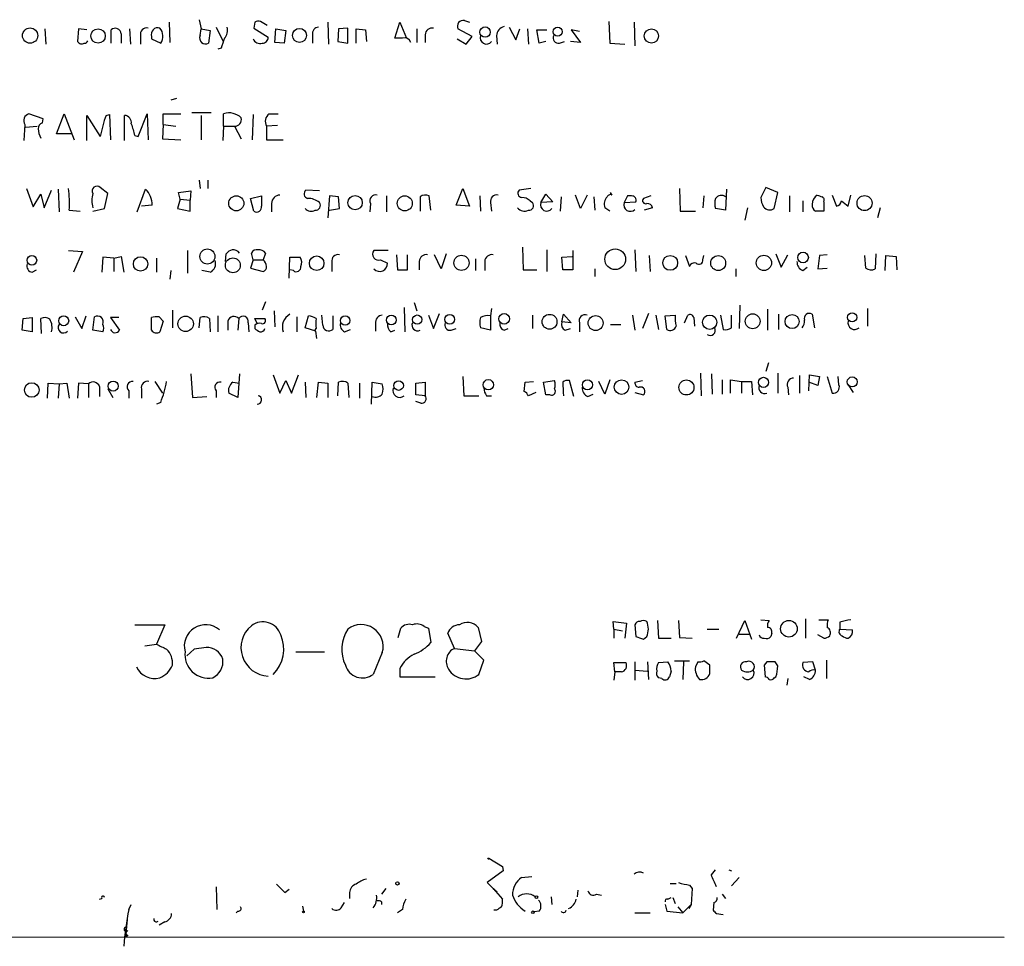
# Model space of a CAD drawing. Extents: x 4 to 1022, y 6 to 813.
# Drawn here: x 922 to 1022, y 10 to 104 of the extents above; entities that cross this region are included whole.
import ezdxf

# ---------------------------------------------------------------- set-up
doc = ezdxf.new("R2010")
doc.units = 0
doc.header["$MEASUREMENT"] = 0
doc.layers.add('MAIN', color=5, linetype='CONTINUOUS')

msp = doc.modelspace()

# ---------------------------------------------------------------- linework, layer by layer
at = {"layer": 'MAIN'}
for p, q in [((937.4293, 103.4626), (937.514, 101.4306)), ((940.4773, 103.7166), (940.6467, 102.7853)), ((946.0653, 103.4626), (945.9807, 102.8699)), ((947.3353, 103.1239), (946.658, 103.5473)), ((953.4313, 103.4626), (953.516, 101.2613)), ((960.2047, 101.8539), (960.7127, 103.4626)), ((960.7127, 103.4626), (961.39, 101.8539)), ((967.232, 103.6319), (967.74, 103.4626)), ((981.7947, 103.5473), (981.8793, 101.3459)), ((984.3347, 103.4626), (984.4193, 101.0919)), ((924.8987, 102.7853), (924.9833, 101.2613)), ((928.2853, 102.7853), (928.2007, 101.5153)), ((929.132, 102.7006), (928.2853, 102.7853)), ((931.5873, 101.3459), (931.5873, 102.7006)), ((933.45, 102.7853), (933.5347, 101.2613)), ((940.562, 102.1079), (940.6467, 102.7853)), ((940.6467, 102.7853), (941.578, 102.6159)), ((941.578, 102.6159), (941.4087, 101.3459)), ((942.1707, 102.9546), (942.848, 101.5999)), ((945.9807, 102.8699), (947.42, 101.9386)), ((948.0973, 101.4306), (948.182, 102.7853)), ((948.182, 102.7853), (949.198, 102.6159)), ((949.198, 102.6159), (949.0287, 101.3459)), ((954.532, 102.7853), (954.4473, 101.5153)), ((955.4633, 102.8699), (954.532, 102.7853)), ((955.4633, 101.3459), (955.4633, 102.8699)), ((956.31, 101.3459), (956.31, 102.7853)), ((956.31, 102.7853), (957.2413, 102.7006)), ((957.2413, 102.7006), (957.326, 101.5153)), ((962.406, 102.7853), (962.406, 101.4306)), ((967.994, 102.0233), (966.5547, 102.7853)), ((971.7193, 102.9546), (972.3967, 101.6846)), ((972.3967, 101.6846), (972.82, 102.7853)), ((973.582, 102.7853), (973.6667, 101.2613)), ((974.7673, 101.3459), (974.5133, 102.7006)), ((974.5133, 102.7006), (975.5293, 102.7006)), ((978.8313, 102.5313), (977.9847, 102.7006)), ((977.9847, 102.7006), (978.916, 101.4306)), ((932.6033, 102.2773), (932.6033, 101.3459)), ((934.5507, 102.1079), (934.5507, 101.2613)), ((935.6513, 102.0233), (935.6513, 101.7693)), ((935.6513, 101.7693), (936.5827, 101.3459)), ((949.0287, 101.3459), (948.0973, 101.4306)), ((951.9073, 102.1926), (951.9073, 101.3459)), ((954.4473, 101.5153), (955.4633, 101.3459)), ((960.9667, 101.8539), (960.2047, 101.8539)), ((963.2527, 102.1926), (963.2527, 101.4306)), ((966.47, 101.7693), (967.4013, 101.2613)), ((967.4013, 101.2613), (967.994, 102.0233)), ((970.4493, 102.1079), (970.534, 101.2613)), ((975.4447, 101.5153), (974.7673, 101.3459)), ((976.7993, 101.3459), (977.3073, 101.5153)), ((978.916, 101.4306), (977.9, 101.5153)), ((981.8793, 101.3459), (983.4033, 101.2613)), ((942.6787, 100.8379), (942.34, 100.7533)), ((938.1913, 95.7579), (937.5987, 95.5886)), ((924.7293, 93.7259), (923.29, 94.2339)), ((924.6447, 93.3026), (924.7293, 93.7259)), ((926.084, 92.2019), (926.846, 94.2339)), ((926.846, 94.2339), (927.862, 91.6093)), ((929.132, 91.5246), (929.132, 94.0646)), ((929.132, 94.0646), (930.4867, 91.9479)), ((931.0793, 94.0646), (931.418, 94.1493)), ((931.418, 94.1493), (931.5027, 91.6093)), ((932.942, 91.5246), (932.942, 94.0646)), ((934.2967, 91.9479), (935.228, 94.2339)), ((935.228, 94.2339), (935.3127, 91.6093)), ((936.8367, 93.1333), (936.8367, 94.2339)), ((936.8367, 94.2339), (938.6147, 94.2339)), ((941.6627, 94.3186), (939.7153, 94.3186)), ((940.6467, 94.0646), (940.6467, 91.6093)), ((942.9327, 92.9639), (942.9327, 94.2339)), ((945.896, 94.1493), (945.8113, 91.6093)), ((947.5047, 94.2339), (948.436, 94.2339)), ((922.8667, 93.1333), (922.782, 91.5246)), ((922.9513, 92.8793), (924.1367, 92.9639)), ((936.8367, 93.1333), (936.752, 91.6939)), ((936.8367, 93.1333), (938.1067, 92.9639)), ((942.9327, 92.9639), (942.848, 91.5246)), ((942.9327, 92.9639), (944.0333, 92.9639)), ((944.0333, 92.9639), (944.7107, 91.6939)), ((948.3513, 93.0486), (947.2507, 92.9639)), ((947.2507, 92.9639), (947.2507, 91.6093)), ((927.608, 92.2019), (926.084, 92.2019)), ((933.958, 92.0326), (934.2967, 91.9479)), ((936.752, 91.6939), (938.6147, 91.6093)), ((947.2507, 91.6093), (948.944, 91.6093)), ((940.4773, 87.5453), (940.562, 86.6986)), ((941.324, 87.5453), (941.324, 86.6986)), ((923.036, 86.6986), (923.7133, 84.8359)), ((924.814, 84.7513), (925.576, 86.5293)), ((926.2533, 86.6139), (926.338, 84.3279)), ((931.2487, 86.1906), (930.4867, 86.7833)), ((934.212, 84.3279), (935.0587, 86.6139)), ((938.3607, 86.2753), (939.6307, 86.4446)), ((939.6307, 86.4446), (939.546, 85.5133)), ((952.5847, 86.4446), (951.23, 86.5293)), ((966.3853, 85.0053), (967.0627, 86.6986)), ((967.0627, 86.6986), (967.74, 84.9206)), ((973.9207, 86.6986), (972.7353, 86.5293)), ((988.9067, 86.6986), (988.9913, 84.4126)), ((993.648, 86.6139), (993.5633, 84.4973)), ((997.6273, 86.7833), (997.1193, 85.7673)), ((998.8127, 86.2753), (997.6273, 86.7833)), ((923.7133, 84.8359), (924.4753, 86.1059)), ((924.4753, 86.1059), (924.814, 84.7513)), ((930.91, 84.6666), (931.2487, 86.1906)), ((938.53, 85.5979), (938.276, 84.6666)), ((938.53, 85.5979), (938.3607, 86.2753)), ((938.53, 85.5979), (939.546, 85.5133)), ((939.546, 84.4126), (939.546, 85.5133)), ((945.642, 85.6826), (946.7427, 85.9366)), ((945.9807, 84.4126), (945.642, 85.6826)), ((953.6007, 85.9366), (953.4313, 83.7353)), ((954.532, 85.8519), (953.6007, 85.9366)), ((954.6167, 84.6666), (954.532, 85.8519)), ((959.358, 85.9366), (959.358, 84.3279)), ((962.7447, 85.8519), (962.7447, 84.4126)), ((963.8453, 84.4973), (963.676, 85.9366)), ((968.756, 85.9366), (968.8407, 84.4126)), ((973.836, 85.4286), (974.09, 85.2593)), ((974.9367, 85.2593), (975.4447, 86.1059)), ((975.4447, 86.1059), (976.122, 85.3439)), ((976.9687, 85.8519), (976.884, 84.4126)), ((978.916, 84.6666), (978.408, 86.0213)), ((979.5933, 86.0213), (978.916, 84.6666)), ((980.2707, 85.8519), (980.3553, 84.4973)), ((982.1333, 86.0213), (981.964, 86.2753)), ((983.6573, 85.9366), (983.3187, 85.2593)), ((984.0807, 85.9366), (983.6573, 85.9366)), ((986.028, 85.9366), (985.266, 85.6826)), ((991.362, 85.9366), (991.2773, 84.7513)), ((998.474, 84.6666), (998.8127, 86.2753)), ((999.998, 85.9366), (999.998, 84.3279)), ((1001.3527, 85.4286), (1001.3527, 84.3279)), ((1004.316, 86.0213), (1004.7393, 84.9206)), ((1005.2473, 85.4286), (1005.9247, 84.9206)), ((1005.9247, 84.9206), (1006.1787, 86.0213)), ((927.354, 84.4973), (928.4547, 84.4126)), ((929.7247, 84.4126), (930.91, 84.6666)), ((935.736, 85.0053), (934.6353, 84.9206)), ((938.276, 84.6666), (939.546, 84.4126)), ((947.7587, 85.1746), (947.7587, 84.3279)), ((953.6007, 84.4973), (954.6167, 84.6666)), ((957.7493, 85.1746), (957.6647, 84.3279)), ((967.74, 84.9206), (966.3853, 85.0053)), ((969.8567, 85.2593), (969.9413, 84.4126)), ((976.122, 85.3439), (974.9367, 85.2593)), ((981.8793, 84.4126), (981.3713, 84.7513)), ((983.3187, 85.2593), (984.504, 85.3439)), ((986.1973, 84.7513), (985.3507, 84.4973)), ((993.5633, 84.4973), (992.5473, 84.6666)), ((995.7647, 84.7513), (995.5107, 83.4813)), ((1003.4693, 85.3439), (1003.4693, 85.0899)), ((1009.142, 84.7513), (1008.888, 83.7353)), ((988.9913, 84.4126), (990.5153, 84.4126)), ((1003.4693, 84.4126), (1002.6227, 84.4126)), ((973.074, 80.7719), (973.1587, 78.4859)), ((975.5293, 80.5179), (975.5293, 78.3166)), ((984.4193, 80.5179), (984.504, 78.3166)), ((927.2693, 80.4333), (928.7087, 80.3486)), ((928.7087, 80.3486), (927.7773, 78.2319)), ((930.7407, 79.7559), (930.656, 78.2319)), ((931.8413, 79.6713), (930.7407, 79.7559)), ((931.8413, 79.6713), (932.6033, 79.8406)), ((931.8413, 79.6713), (931.8413, 78.3166)), ((932.6033, 79.8406), (932.8573, 78.2319)), ((936.1593, 79.6713), (936.1593, 78.2319)), ((939.292, 80.4333), (939.292, 78.1473)), ((943.102, 79.3326), (943.1867, 80.0946)), ((945.896, 79.5019), (945.642, 78.6553)), ((945.896, 79.5019), (945.7267, 80.1793)), ((945.896, 79.5019), (946.912, 79.5019)), ((947.166, 80.1793), (946.912, 79.5019)), ((949.5367, 77.6393), (949.6213, 79.7559)), ((949.6213, 79.7559), (950.6373, 79.7559)), ((959.5273, 80.4333), (958.088, 80.4333)), ((958.7653, 79.5019), (959.4427, 79.1633)), ((960.374, 80.0099), (960.4587, 78.4859)), ((961.4747, 78.4859), (961.4747, 80.0099)), ((964.8613, 78.5706), (964.184, 80.0099)), ((965.3693, 80.0946), (964.8613, 78.5706)), ((968.3327, 79.5866), (968.3327, 78.4013)), ((977.0533, 79.7559), (978.0693, 79.8406)), ((977.138, 78.4859), (977.0533, 79.7559)), ((978.154, 80.4333), (978.154, 78.4859)), ((985.8587, 79.9253), (985.9433, 78.3166)), ((989.4993, 79.9253), (989.9227, 78.8246)), ((991.2773, 79.5019), (991.362, 79.9253)), ((998.6433, 80.0946), (999.1513, 78.7399)), ((999.1513, 78.7399), (999.8287, 80.0099)), ((1003.046, 79.9253), (1002.8767, 78.5706)), ((1003.808, 80.0099), (1003.046, 79.9253)), ((1007.7027, 78.6553), (1007.618, 79.9253)), ((1008.7187, 80.0946), (1008.634, 78.5706)), ((1009.65, 78.4013), (1009.7347, 79.9253)), ((1009.7347, 79.9253), (1010.7507, 79.8406)), ((1010.7507, 79.8406), (1010.8353, 78.4859)), ((923.6287, 78.2319), (924.052, 78.4859)), ((945.642, 78.6553), (946.912, 78.3166)), ((949.96, 78.4013), (949.6213, 78.4859)), ((953.8547, 79.2479), (953.8547, 78.3166)), ((960.4587, 78.4859), (961.4747, 78.4859)), ((962.66, 79.3326), (962.66, 78.4859)), ((969.264, 79.3326), (969.264, 78.4013)), ((973.1587, 78.4859), (974.5133, 78.4859)), ((978.154, 78.4859), (977.138, 78.4859)), ((980.3553, 78.5706), (980.3553, 77.8086)), ((994.5793, 78.5706), (994.5793, 77.8086)), ((1001.3527, 78.4013), (1001.776, 78.7399)), ((1002.8767, 78.5706), (1003.808, 78.6553)), ((937.5987, 78.4013), (937.514, 77.5546)), ((941.578, 78.2319), (940.7313, 78.4013)), ((947.166, 75.2686), (946.8273, 74.4219)), ((961.136, 74.6759), (961.2207, 72.2206)), ((962.152, 75.1839), (962.406, 74.3373)), ((969.9413, 74.5913), (969.8567, 73.8293)), ((995.0027, 74.9299), (994.918, 72.5593)), ((997.7967, 74.5066), (997.7967, 72.3899)), ((1007.872, 74.5913), (1007.872, 72.8133)), ((922.6127, 72.3899), (922.6973, 73.5753)), ((922.6973, 73.5753), (923.6287, 73.6599)), ((923.6287, 73.6599), (923.6287, 72.2206)), ((924.56, 72.0513), (924.4753, 73.5753)), ((927.9467, 73.7446), (928.624, 72.5593)), ((928.624, 72.5593), (929.0473, 73.8293)), ((929.7247, 72.3899), (929.894, 73.7446)), ((932.3493, 73.6599), (931.5027, 73.6599)), ((931.5027, 73.6599), (932.434, 72.3899)), ((935.6513, 72.3899), (935.6513, 73.6599)), ((936.4133, 73.7446), (936.8367, 73.3213)), ((937.768, 74.4219), (937.768, 72.6439)), ((940.4773, 72.6439), (940.562, 73.6599)), ((941.4933, 73.5753), (941.578, 72.2206)), ((942.34, 73.8293), (942.34, 72.2206)), ((944.4567, 73.5753), (944.372, 72.3899)), ((946.3193, 73.0673), (946.0653, 73.5753)), ((946.0653, 73.5753), (947.0813, 73.5753)), ((948.0127, 74.3373), (948.0973, 72.7286)), ((950.2987, 73.7446), (950.2987, 72.2206)), ((951.1453, 72.6439), (951.484, 73.8293)), ((952.9233, 72.8979), (952.8387, 73.9139)), ((953.9393, 73.8293), (953.9393, 72.4746)), ((963.5913, 73.9139), (964.0993, 72.5593)), ((964.0993, 72.5593), (964.692, 74.0833)), ((969.8567, 73.8293), (969.8567, 72.3899)), ((974.09, 73.9139), (974.09, 72.5593)), ((977.0533, 73.2366), (977.2227, 73.9986)), ((977.2227, 73.9986), (977.9847, 73.1519)), ((984.1653, 73.9139), (984.4193, 72.3899)), ((985.774, 74.0833), (985.1813, 72.5593)), ((986.536, 73.9139), (986.79, 72.4746)), ((987.4673, 73.8293), (988.4833, 73.9139)), ((987.6367, 72.4746), (987.4673, 73.8293)), ((989.4147, 73.1519), (989.7533, 73.9139)), ((990.346, 73.6599), (990.4307, 72.8133)), ((993.0553, 73.9139), (993.3093, 72.4746)), ((994.156, 72.6439), (994.156, 73.9139)), ((998.8973, 73.9986), (998.8973, 72.4746)), ((1002.284, 73.9986), (1002.538, 72.6439)), ((936.8367, 73.3213), (936.498, 72.2206)), ((943.356, 73.3213), (943.356, 72.3899)), ((945.388, 73.1519), (945.4727, 72.2206)), ((946.0653, 72.8979), (946.0653, 72.5593)), ((952.246, 72.3053), (951.1453, 72.6439)), ((952.246, 72.5593), (952.0767, 72.3053)), ((958.2573, 73.0673), (958.2573, 72.3053)), ((965.8773, 72.3899), (966.3853, 72.5593)), ((969.8567, 72.3899), (968.8407, 72.6439)), ((971.2113, 72.3899), (971.6347, 72.5593)), ((977.9847, 73.1519), (977.0533, 73.2366)), ((977.392, 72.3899), (977.9, 72.5593)), ((978.8313, 73.1519), (978.8313, 72.2206)), ((981.964, 72.9826), (982.98, 72.9826)), ((923.6287, 72.2206), (922.6127, 72.3899)), ((930.7407, 72.2206), (929.7247, 72.3899)), ((952.3307, 71.5433), (952.246, 72.3053)), ((955.1247, 72.2206), (955.7173, 72.4746)), ((959.7813, 72.2206), (960.2047, 72.3899)), ((997.8813, 69.0879), (997.6273, 68.2413)), ((939.6307, 67.9873), (939.8, 65.6166)), ((944.5413, 67.9873), (944.372, 65.6166)), ((947.928, 67.9026), (948.6053, 66.0399)), ((949.7907, 66.0399), (950.468, 67.9026)), ((967.0627, 67.7333), (967.1473, 65.7859)), ((991.0233, 68.0719), (991.108, 65.7859)), ((992.124, 67.9873), (992.2087, 65.9553)), ((998.8127, 68.0719), (998.8127, 66.0399)), ((1001.014, 67.8179), (1001.014, 66.0399)), ((1001.9453, 66.2939), (1002.03, 67.9026)), ((1002.03, 67.9026), (1003.046, 67.7333)), ((1003.046, 67.7333), (1002.8767, 66.8019)), ((1003.808, 67.7333), (1004.316, 66.0399)), ((1004.9933, 66.8866), (1004.9087, 67.7333)), ((925.1527, 65.5319), (925.2373, 67.0559)), ((925.2373, 67.0559), (926.338, 66.9713)), ((926.338, 66.9713), (926.2533, 65.5319)), ((926.338, 66.9713), (927.1, 67.0559)), ((927.1, 67.0559), (927.354, 65.5319)), ((928.2853, 67.0559), (928.2007, 65.5319)), ((929.3013, 66.9713), (928.2853, 67.0559)), ((929.3013, 66.9713), (929.3013, 65.6166)), ((930.402, 66.7173), (930.402, 65.7013)), ((935.99, 67.2253), (936.752, 66.0399)), ((943.864, 67.1406), (944.5413, 67.0559)), ((948.6053, 66.0399), (949.198, 67.3099)), ((949.198, 67.3099), (949.7907, 66.0399)), ((951.1453, 67.1406), (951.23, 65.6166)), ((952.3307, 65.6166), (952.5, 67.1406)), ((952.5, 67.1406), (953.4313, 67.0559)), ((953.4313, 67.0559), (953.4313, 65.6166)), ((954.4473, 65.7859), (954.532, 67.1406)), ((955.4633, 67.0559), (955.548, 65.6166)), ((956.6487, 67.0559), (956.6487, 65.5319)), ((957.834, 64.9393), (957.9187, 67.1406)), ((957.9187, 67.1406), (958.9347, 66.9713)), ((962.3213, 67.0559), (963.2527, 67.1406)), ((962.3213, 65.8706), (962.3213, 67.0559)), ((963.2527, 67.1406), (963.2527, 65.7859)), ((973.2433, 66.2093), (973.328, 67.1406)), ((973.328, 67.1406), (974.1747, 67.2253)), ((975.1907, 67.1406), (976.2913, 67.3099)), ((975.4447, 65.8706), (975.1907, 67.1406)), ((978.2387, 65.7013), (977.8153, 67.3099)), ((981.3713, 65.9553), (980.7787, 67.2253)), ((981.8793, 67.3946), (981.3713, 65.9553)), ((984.4193, 67.1406), (985.1813, 67.3099)), ((993.2247, 67.3946), (993.2247, 65.9553)), ((994.0713, 66.0399), (994.0713, 67.3946)), ((994.0713, 67.3946), (995.172, 67.2253)), ((995.172, 67.2253), (995.172, 66.0399)), ((995.172, 67.2253), (996.188, 67.2253)), ((996.188, 67.2253), (996.2727, 65.8706)), ((999.8287, 66.6326), (999.9133, 65.8706)), ((1002.8767, 66.8019), (1001.9453, 67.1406)), ((1005.9247, 66.8866), (1006.4327, 66.1246)), ((931.2487, 66.4633), (931.7567, 65.6166)), ((933.3653, 66.2939), (933.3653, 65.5319)), ((934.6353, 66.4633), (934.6353, 65.5319)), ((939.8, 65.6166), (941.2393, 65.7013)), ((942.1707, 66.2939), (942.1707, 65.6166)), ((944.372, 65.6166), (943.4407, 66.0399)), ((963.2527, 65.7859), (962.3213, 65.8706)), ((967.1473, 65.7859), (968.6713, 65.7859)), ((969.4333, 65.7859), (969.9413, 65.7859)), ((974.4287, 66.1246), (973.6667, 65.7859)), ((975.868, 65.8706), (975.4447, 65.8706)), ((979.678, 65.7013), (980.186, 65.9553)), ((984.4193, 66.1246), (985.266, 65.8706)), ((936.5827, 65.1086), (936.1593, 64.9393)), ((962.8293, 65.0239), (962.3213, 65.1933)), ((982.3027, 42.2486), (982.218, 43.0106)), ((982.218, 43.0106), (983.5727, 42.8413)), ((983.5727, 42.8413), (983.4033, 41.3173)), ((986.7053, 43.0953), (986.79, 41.3173)), ((988.822, 43.0953), (988.9067, 41.4019)), ((994.664, 41.3173), (995.5107, 43.0953)), ((995.5107, 43.0953), (996.188, 41.2326)), ((997.1193, 43.1799), (997.966, 43.0953)), ((1001.6067, 43.2646), (1001.6067, 41.3173)), ((1002.9613, 43.1799), (1003.8927, 43.1799)), ((1005.078, 42.9259), (1005.078, 42.2486)), ((933.958, 42.6719), (937.006, 42.6719)), ((937.006, 42.6719), (936.1593, 40.7246)), ((960.5433, 41.4019), (960.7973, 42.3333)), ((963.168, 42.5026), (963.5913, 42.3333)), ((963.5913, 42.3333), (963.8453, 40.8939)), ((966.216, 40.3013), (965.5387, 41.8253)), ((968.5867, 42.4179), (968.9253, 40.9786)), ((982.3027, 42.2486), (982.3027, 41.3173)), ((982.3027, 42.2486), (983.1493, 42.0793)), ((984.4193, 42.6719), (984.504, 41.4866)), ((991.7007, 42.2486), (992.886, 42.2486)), ((994.918, 41.7406), (995.934, 41.7406)), ((998.22, 41.8253), (998.1353, 41.4866)), ((1005.078, 42.2486), (1006.348, 42.1639)), ((934.974, 40.5553), (936.1593, 40.7246)), ((968.9253, 40.9786), (968.248, 40.0473)), ((985.266, 41.2326), (985.6047, 41.4866)), ((986.79, 41.3173), (988.06, 41.3173)), ((988.9067, 41.4019), (990.1767, 41.3173)), ((1003.4693, 41.3173), (1002.8767, 41.6559)), ((939.9693, 40.2166), (939.2073, 39.5393)), ((941.1547, 40.3859), (939.9693, 40.2166)), ((950.214, 39.9626), (953.0927, 39.9626)), ((958.9347, 39.8779), (958.0033, 37.6766)), ((966.216, 40.3013), (968.248, 40.0473)), ((969.1793, 39.1159), (968.248, 40.0473)), ((968.6713, 37.6766), (969.1793, 39.1159)), ((982.3873, 37.9306), (982.3027, 38.8619)), ((982.3027, 38.8619), (983.488, 38.8619)), ((984.4193, 38.9466), (984.4193, 37.0839)), ((985.6893, 38.9466), (985.774, 37.1686)), ((986.79, 38.8619), (987.7213, 38.9466)), ((988.3987, 39.0313), (989.9227, 39.0313)), ((989.33, 38.9466), (989.2453, 37.1686)), ((990.7693, 38.9466), (990.5153, 38.4386)), ((991.9547, 38.6079), (991.362, 39.0313)), ((997.712, 38.9466), (997.458, 38.6079)), ((998.8127, 38.5233), (998.5587, 38.9466)), ((1002.3687, 38.9466), (1001.3527, 38.8619)), ((1002.6227, 38.0999), (1002.3687, 38.9466)), ((1003.7233, 39.1159), (1003.7233, 37.2533)), ((960.7127, 38.2693), (960.7127, 37.4226)), ((982.3873, 37.9306), (982.3027, 37.0839)), ((983.0647, 37.9306), (982.3873, 37.9306)), ((984.4193, 38.0999), (985.6893, 38.0153)), ((988.06, 38.0153), (987.8907, 37.4226)), ((997.458, 38.6079), (997.5427, 37.4226)), ((960.7127, 37.4226), (964.2687, 37.4226)), ((987.1287, 37.2533), (986.79, 37.3379)), ((998.474, 37.3379), (998.6433, 37.4226)), ((999.8287, 37.2533), (999.744, 36.5759)), ((1002.03, 37.1686), (1001.4373, 37.4226)), ((969.6873, 19.1346), (971.042, 18.2879)), ((971.042, 18.2879), (971.1267, 17.8646)), ((992.124, 17.4413), (992.5473, 17.9493)), ((993.902, 17.9493), (994.156, 17.8646)), ((971.1267, 17.8646), (969.518, 16.6793)), ((972.9893, 17.1873), (974.0053, 17.2719)), ((994.918, 17.1873), (994.156, 16.3406)), ((942.1707, 16.2559), (942.2553, 13.9699)), ((949.1133, 15.6633), (949.5367, 16.0019)), ((959.2733, 16.0866), (958.85, 15.4939)), ((969.518, 16.6793), (970.1107, 16.0866)), ((970.1107, 16.0866), (970.534, 15.7479)), ((970.1107, 16.0866), (971.042, 14.9859)), ((978.662, 15.9173), (978.5773, 15.2399)), ((987.9753, 16.5946), (988.568, 16.5946)), ((989.9227, 16.4253), (990.1767, 16.0866)), ((989.9227, 16.4253), (990.1767, 16.0866)), ((990.1767, 16.0866), (990.092, 14.4779)), ((930.402, 14.9859), (930.656, 15.0706)), ((955.6327, 15.6633), (955.6327, 15.0706)), ((975.9527, 15.2399), (976.0373, 14.4779)), ((980.5247, 15.4939), (981.0327, 15.4093)), ((987.7213, 14.9859), (988.06, 15.1553)), ((988.2293, 15.1553), (988.4833, 14.5626)), ((993.2247, 15.4939), (993.5633, 15.0706)), ((933.3653, 13.9699), (933.6193, 14.4779)), ((950.8913, 14.3086), (950.976, 13.8006)), ((954.786, 14.1393), (955.1247, 14.6473)), ((958.85, 14.7319), (958.85, 14.4779)), ((960.9667, 13.9699), (960.4587, 13.6313)), ((987.4673, 14.4779), (987.6367, 13.8006)), ((988.7373, 14.2239), (989.2453, 13.6313)), ((990.092, 14.4779), (989.2453, 13.6313)), ((990.092, 14.4779), (989.838, 14.0546)), ((992.378, 14.6473), (992.2933, 13.8853)), ((933.196, 12.9539), (933.0267, 11.1759)), ((944.372, 13.8006), (944.2027, 13.6313)), ((970.4493, 13.8853), (970.1953, 13.8853)), ((974.7673, 13.8006), (974.2593, 13.7159)), ((984.4193, 13.6313), (985.9433, 13.6313)), ((987.6367, 13.8006), (989.2453, 13.6313)), ((992.632, 13.5466), (993.3093, 13.4619)), ((937.006, 12.6999), (936.4133, 12.3613)), ((28.2787, 11.3453), (1021.6727, 11.1759)), ((933.2807, 11.3453), (933.0267, 11.1759)), ((933.2807, 11.8533), (933.1113, 11.6839))]:
    msp.add_line(p, q, dxfattribs=at)
for centre, radius in [((923.4046, 102.1102), 0.7695), ((930.2643, 102.0759), 0.7233), ((950.5824, 102.1349), 0.7095), ((969.2975, 102.4671), 0.528), ((976.6199, 102.5059), 0.4651), ((986.0796, 102.0723), 0.7161), ((944.2071, 85.1939), 0.7631), ((956.1904, 85.2535), 0.7225), ((961.2, 85.189), 0.7622), ((1007.5733, 85.2172), 0.7588), ((941.2901, 79.8282), 0.7576), ((982.4252, 79.5528), 1.045), ((923.5956, 79.4423), 0.4767), ((934.5468, 79.0799), 0.7248), ((943.8595, 78.9376), 0.7532), ((952.3138, 79.1484), 0.7389), ((966.9159, 79.1837), 0.7647), ((987.974, 79.1871), 0.7465), ((992.8141, 79.1624), 0.7517), ((997.4216, 79.1846), 0.7709), ((1001.3738, 79.7318), 0.5381), ((926.7979, 73.3461), 0.5049), ((939.096, 73.036), 0.7791), ((955.1872, 73.3642), 0.4788), ((959.8456, 73.4173), 0.49), ((962.4579, 73.4611), 0.4681), ((965.7386, 73.4889), 0.4925), ((971.2292, 73.5394), 0.5351), ((975.8027, 73.2427), 0.749), ((980.4484, 73.1161), 0.7576), ((991.9549, 73.1972), 0.7229), ((996.2905, 73.2949), 0.7517), ((1000.269, 73.2668), 0.7118), ((1006.3268, 73.6906), 0.463), ((997.378, 67.1338), 0.5117), ((1006.3359, 67.1769), 0.5084), ((923.574, 66.3607), 0.7327), ((931.7853, 66.7538), 0.5041), ((960.5795, 66.8057), 0.4812), ((969.6285, 66.8944), 0.5191), ((979.6202, 66.8818), 0.5054), ((983.0678, 66.6546), 0.732), ((989.6102, 66.6153), 0.7554), ((999.9508, 42.2748), 0.8365), ((969.645, 19.0923), 0.0598), ((960.4586, 16.5947), 0.1693), ((974.471, 15.1977), 0.1338), ((950.976, 13.716), 0.0846), ((974.1323, 13.6736), 0.1338)]:
    msp.add_circle(centre, radius, dxfattribs=at)
for centre, radius, start, end in [((946.4888, 102.6151), 0.9474, 79.712462, 116.551528), ((967.105, 103.0393), 0.6061, 77.903922, 204.776461), ((931.9907, 102.238), 0.6138, 3.670654, 131.089329), ((935.1687, 102.2519), 0.6346, 76.883564, 193.116436), ((936.3004, 102.2208), 0.6785, 73.068623, 196.923298), ((935.5733, 102.0542), 1.2331, 324.942508, 41.416287), ((942.2274, 102.6158), 1.0975, 316.033708, 17.980951), ((952.4987, 102.3441), 0.6105, 89.877994, 194.368574), ((963.9863, 102.1433), 0.7353, 81.160239, 176.155342), ((971.5444, 101.9894), 1.1015, 107.602583, 173.824094), ((928.624, 101.7692), 0.4936, 210.955794, 300.965747), ((928.9202, 101.6424), 0.2995, 261.899659, 351.842846), ((941.1047, 101.8595), 0.5968, 155.405888, 300.621303), ((1196.8478, 16.696), 267.7346, 161.45385, 161.683033), ((946.6023, 102.0868), 0.7743, 204.205142, 286.892734), ((946.8414, 101.9245), 0.5788, 268.604026, 1.395974), ((961.1572, 101.1766), 0.7036, 21.16322, 105.709373), ((969.4333, 101.8902), 0.6313, 159.828477, 323.572967), ((976.6935, 101.875), 0.5396, 154.432122, 281.30785), ((923.5185, 93.5143), 0.755, 107.616596, 210.307786), ((941.8939, 89.8956), 11.5903, 158.918479, 169.800872), ((932.8926, 93.3308), 0.7355, 351.169134, 86.148614), ((943.4684, 92.5385), 1.778, 45.679023, 107.53511), ((944.0392, 93.6535), 0.6896, 269.509807, 13.167734), ((948.1337, 93.4477), 1.0069, 128.661586, 208.718549), ((924.7978, 92.7456), 0.5776, 105.369079, 183.54354), ((926.4782, 92.8251), 2.2598, 182.922039, 207.586725), ((1230.1299, 177.3049), 308.2031, 195.832727, 196.061898), ((918.5099, 85.2593), 8.8769, 355.075606, 9.331168), ((930.148, 86.4325), 0.4876, 46.005377, 209.746339), ((933.4759, 85.0006), 2.2601, 0.119149, 45.54675), ((951.5263, 86.1483), 0.4827, 127.87186, 254.745922), ((973.0599, 86.2142), 0.4524, 135.850821, 261.022765), ((932.6438, 85.4709), 3.0065, 166.150026, 193.848124), ((1200.7425, 85.4286), 254.0003, 179.885409, 180.114592), ((948.6265, 85.1535), 0.8681, 91.399434, 178.607164), ((951.4579, 83.9752), 1.7084, 48.732992, 91.965688), ((958.2684, 85.4536), 0.5894, 74.419166, 208.256638), ((963.2801, 85.1277), 0.9006, 63.921483, 126.475463), ((970.4748, 85.4032), 0.6346, 76.894405, 193.105595), ((973.0862, 84.7818), 0.9903, 40.782042, 95.615598), ((982.4156, 85.0899), 1.0978, 136.044444, 197.964578), ((981.9428, 85.7461), 0.3347, 55.308094, 161.570465), ((984.1145, 85.5132), 0.4247, 336.507351, 94.56424), ((985.4988, 85.4709), 0.3147, 137.717737, 289.667298), ((994.0302, 85.1746), 1.5675, 161.089977, 198.910024), ((993.143, 85.2412), 0.7414, 55.463216, 143.462405), ((999.3772, 85.8827), 2.2608, 182.925809, 207.581728), ((1003.4208, 85.0741), 1.1369, 123.578249, 179.203717), ((1045.396, 212.9365), 133.8752, 251.443679, 251.672862), ((1003.1308, 85.5133), 0.3785, 333.414641, 63.448488), ((1004.6548, 85.5131), 0.5985, 278.116564, 351.883436), ((946.277, 84.7937), 0.4827, 232.135426, 15.242626), ((951.7696, 85.2802), 0.8754, 224.504767, 296.579686), ((952.2205, 84.963), 0.4695, 262.755391, 39.13056), ((973.272, 85.2989), 0.8935, 217.798493, 296.215184), ((973.726, 84.963), 0.4694, 262.743283, 39.145968), ((975.5293, 85.0415), 0.6314, 159.819959, 323.572967), ((983.9465, 85.0466), 0.6629, 161.283508, 315.495023), ((985.6405, 84.5982), 0.5775, 15.374338, 93.554055), ((998.0138, 85.3371), 0.8133, 218.043666, 304.463892), ((1002.9613, 85.0053), 0.6826, 172.88019, 240.261365), ((1172.8192, 84.7512), 169.3502, 179.885409, 180.114558), ((944.1176, 79.4178), 1.1509, 107.093579, 143.981411), ((943.8062, 79.5518), 0.9665, 40.484912, 91.594926), ((946.3194, 79.8404), 0.6827, 82.88227, 150.239505), ((946.4309, 79.5518), 0.9665, 40.484912, 91.594926), ((946.2769, 78.761), 0.9759, 3.736746, 49.396795), ((949.9131, 79.2205), 0.9006, 333.921483, 36.475463), ((954.4727, 79.3919), 0.6346, 76.883564, 193.116436), ((958.5537, 80.06), 0.5968, 141.284721, 290.763898), ((963.3938, 79.2832), 0.7354, 81.169134, 176.148614), ((969.9978, 79.2832), 0.7354, 81.169134, 176.148614), ((990.8782, 79.4535), 0.402, 226.209443, 6.914657), ((923.7187, 78.8617), 0.6361, 160.063835, 261.86735), ((941.0911, 79.1421), 1.0323, 298.143992, 15.462014), ((946.8019, 78.7569), 0.4539, 284.039305, 8.578205), ((950.2563, 78.7653), 0.4695, 230.854032, 7.256717), ((958.6639, 79.0989), 0.7815, 222.531614, 4.727109), ((990.4307, 78.6552), 0.5355, 71.571817, 161.558284), ((1001.7115, 79.2839), 0.9527, 177.070024, 247.876971), ((1008.2381, 79.3795), 0.9006, 233.524537, 296.078517), ((924.8712, 72.7655), 0.9014, 53.553434, 116.053368), ((930.198, 73.2309), 0.5969, 335.414618, 120.616414), ((936.2015, 72.1797), 1.5791, 82.29219, 110.390429), ((940.958, 72.8507), 0.9009, 53.544775, 116.075842), ((943.9825, 73.1181), 0.6587, 43.954348, 162.029966), ((944.8882, 73.2885), 0.5181, 344.713846, 146.389676), ((946.8485, 73.3636), 0.3147, 250.349851, 42.282263), ((950.2934, 72.7246), 1.4404, 117.813934, 200.480627), ((951.3991, 72.3047), 1.527, 56.315136, 86.812677), ((1206.2458, 73.0673), 254.0003, 179.885409, 180.114592), ((958.984, 73.1801), 0.7355, 93.843613, 188.823167), ((970.3218, 73.1519), 1.5658, 161.068631, 198.931369), ((969.5605, 72.4741), 1.3872, 77.671, 121.258436), ((979.3675, 73.3777), 0.5818, 67.16348, 202.83652), ((991.8271, 73.6177), 3.3569, 174.937847, 193.864449), ((989.965, 73.5893), 0.3875, 10.497939, 123.11188), ((1001.9913, 73.5887), 0.5036, 54.470256, 201.281725), ((923.9033, 72.6439), 1.7254, 345.798653, 29.387781), ((926.7614, 72.6439), 0.5294, 141.341882, 321.33512), ((930.0208, 72.6016), 0.8145, 332.110409, 27.889591), ((946.5311, 72.4742), 0.6297, 70.365149, 137.709785), ((1030.9865, 199.3783), 152.6259, 236.192738, 236.421942), ((946.6411, 72.6692), 0.4537, 261.405541, 345.982133), ((953.5359, 72.9372), 0.6138, 183.670654, 311.089329), ((955.534, 72.9686), 0.8526, 167.585625, 241.312851), ((960.4285, 72.9705), 0.9905, 174.391856, 229.204217), ((962.4907, 72.8979), 0.568, 153.434949, 296.565051), ((965.7715, 72.919), 0.5396, 154.432122, 281.30785), ((971.3988, 72.9926), 0.6312, 165.382563, 252.71908), ((977.646, 72.9826), 0.6448, 156.802576, 246.802576), ((987.9754, 72.9932), 0.6193, 236.851266, 343.112893), ((992.0087, 72.3874), 0.5214, 233.798142, 29.465492), ((993.5634, 73.4057), 0.9651, 254.735509, 307.879149), ((1000.5484, 73.3071), 0.9786, 317.335618, 5.794485), ((1006.5659, 73.1303), 0.6691, 163.412312, 313.364807), ((931.9895, 72.6651), 0.5228, 201.371954, 328.237414), ((936.1554, 72.7093), 0.5968, 212.358529, 305.03213), ((1000.4354, 66.9008), 0.6632, 91.21814, 203.848478), ((929.7755, 66.5141), 0.6587, 17.970034, 136.045652), ((933.7413, 66.6849), 0.5425, 84.987255, 226.120374), ((935.2535, 66.6071), 0.6347, 76.905244, 193.094756), ((925.7681, 69.2776), 11.5903, 338.918479, 349.800872), ((942.5658, 66.6326), 0.5204, 77.469998, 220.604877), ((944.4229, 66.2939), 1.0145, 123.428488, 194.499224), ((954.9279, 66.3317), 0.9006, 53.524537, 116.078517), ((957.4518, 66.4633), 1.5675, 341.089977, 18.910023), ((960.6857, 66.3114), 0.6921, 160.017601, 310.593213), ((970.7039, 66.6328), 1.527, 183.187323, 213.684864), ((975.2759, 66.8866), 1.1001, 337.369719, 22.630281), ((977.646, 66.5479), 0.7806, 77.473581, 130.599702), ((993.858, 67.506), 16.724, 181.251947, 185.903438), ((980.0372, 66.5841), 0.9531, 177.08326, 247.859223), ((984.8487, 67.0681), 0.4355, 170.41655, 269.210671), ((984.9942, 66.2182), 0.4412, 308.023034, 110.081846), ((997.4885, 66.5784), 0.583, 157.459508, 292.540492), ((1004.4127, 66.6568), 0.6244, 261.091294, 21.593533), ((946.338, 65.365), 0.426, 267.484748, 81.088199), ((958.2574, 66.5054), 0.8726, 247.158383, 320.916652), ((962.8885, 65.4896), 0.4695, 262.755391, 39.13056), ((972.9464, 65.489), 0.7791, 22.400936, 67.599064), ((976.0204, 66.2093), 0.3714, 245.774365, 43.155907), ((946.8809, 41.0797), 1.8987, 17.666725, 127.437224), ((961.644, 41.6133), 1.1114, 72.257881, 139.623483), ((962.4363, 41.614), 1.151, 50.53093, 113.208395), ((967.5202, 41.5536), 1.3728, 39.021581, 125.44986), ((984.8596, 42.5619), 0.4538, 81.419912, 165.972942), ((985.266, 42.3757), 0.7196, 61.921424, 118.078576), ((983.9955, 42.2486), 1.7805, 334.661171, 25.338829), ((998.5588, 42.5873), 0.7807, 139.405074, 192.531992), ((1005.7541, 42.5873), 1.9535, 162.340474, 184.974823), ((1006.7445, 38.2163), 4.9957, 96.503068, 109.486412), ((941.1098, 40.5332), 2.1489, 49.363134, 195.398232), ((947.5408, 40.3698), 2.865, 129.28603, 267.583502), ((958.5995, 40.2006), 3.7457, 146.854677, 205.163917), ((956.8039, 40.4847), 2.2155, 344.104336, 127.235575), ((966.7134, 41.4336), 1.2383, 89.509553, 161.559198), ((997.7779, 41.957), 0.4613, 343.411395, 87.664214), ((1003.5119, 41.8677), 0.6248, 331.683719, 61.712287), ((1005.4309, 41.9947), 0.4348, 144.26622, 256.852289), ((1005.6283, 41.9946), 0.7393, 293.635147, 13.237414), ((1063.6672, 294.4704), 283.981, 243.320357, 243.54954), ((945.4333, 40.2169), 3.5605, 314.481109, 23.838637), ((960.4366, 43.9613), 4.5856, 291.967536, 318.016781), ((1048.3849, 231.8594), 200.8048, 251.450469, 251.679652), ((997.3902, 41.7659), 0.4537, 194.030118, 278.59446), ((997.6697, 41.9098), 0.6292, 250.338213, 317.731211), ((1003.4106, 42.2728), 0.9573, 273.51548, 312.879217), ((1005.9834, 42.2728), 0.9573, 227.120783, 266.484521), ((935.7981, 38.7957), 1.9788, 354.554178, 45.894758), ((941.398, 39.6753), 2.3774, 173.059121, 280.518686), ((941.2403, 38.706), 1.6821, 17.100225, 92.917007), ((966.8212, 38.9905), 1.4438, 114.782901, 213.931115), ((941.0709, 38.9615), 1.7931, 295.11592, 7.662846), ((963.4078, 37.0135), 2.9733, 114.983483, 155.016517), ((982.966, 38.5373), 0.6147, 279.240122, 31.874964), ((987.7632, 38.2271), 1.162, 146.884348, 190.502431), ((986.2192, 37.8731), 1.8463, 4.41727, 35.552108), ((990.9388, 39.8769), 0.9456, 259.674018, 296.58673), ((995.5672, 38.4386), 0.5205, 77.480746, 220.597713), ((995.9094, 38.4358), 0.5599, 323.132149, 114.184822), ((998.1353, -172.7032), 211.6502, 89.885381, 90.114592), ((1002.0026, 38.6212), 0.693, 159.67715, 265.256957), ((935.9508, 39.2626), 2.001, 204.317176, 285.870666), ((935.609, 39.4969), 2.3349, 292.380135, 337.619865), ((956.9245, 39.097), 1.7836, 195.915832, 307.216829), ((967.3715, 39.2757), 2.0608, 211.969428, 309.105323), ((987.2134, 37.8036), 0.6294, 160.344339, 227.723862), ((991.997, 38.227), 1.4967, 171.872604, 225.002707), ((991.1119, 38.0388), 0.8873, 258.743258, 341.775374), ((780.3047, 38.1846), 211.6504, 359.885409, 0.114591), ((995.7647, 39.0311), 1.1038, 237.523632, 302.471989), ((995.781, 37.8035), 0.6481, 215.998123, 27.217459), ((994.6544, 38.5999), 4.159, 343.55635, 358.944674), ((1002.4533, 37.3378), 0.7807, 77.468008, 130.594926), ((1001.6708, 38.0514), 0.9531, 292.140777, 2.91674), ((987.4595, 37.564), 0.4538, 223.205349, 341.844541), ((997.5004, 36.8724), 0.5518, 32.463229, 85.603684), ((998.1353, 37.5074), 0.3787, 243.44848, 333.414653), ((957.7486, 14.9026), 2.1571, 101.297951, 131.829859), ((974.2245, 15.4074), 2.1665, 124.759549, 179.949752), ((984.8521, 16.9988), 0.7386, 55.920537, 134.467924), ((696.028, -110.1514), 322.417, 23.082832, 23.312015), ((1160.3398, 227.7364), 299.3186, 224.885409, 225.114592), ((956.5155, 15.6512), 0.8829, 103.458631, 179.214731), ((990.4885, 21.3889), 4.9958, 250.513588, 263.496932), ((930.7618, 15.1764), 0.1496, 351.896962, 225), ((956.9031, 15.1129), 1.4691, 318.49342, 11.639589), ((963.5477, 13.6741), 2.5979, 149.672442, 173.462043), ((969.4771, 14.7741), 1.5792, 339.609571, 7.70781), ((974.9324, 16.3728), 3.0316, 198.531172, 238.046304), ((973.4973, 14.1816), 1.3553, 51.338211, 128.658488), ((974.1247, 14.3048), 0.8168, 321.881384, 46.909979), ((977.2161, 15.2531), 1.3043, 293.237236, 348.178312), ((980.2284, 15.9808), 0.57, 195.069981, 301.322346), ((987.6366, 14.8166), 0.1893, 63.421413, 206.578587), ((992.2679, 15.0876), 0.4539, 284.039305, 8.578205), ((966.5122, 7.5525), 33.7624, 169.04282, 175.426573), ((944.4285, 14.0545), 0.2602, 257.454468, 40.620402), ((954.284, 14.4961), 0.6158, 225.802667, 324.596423), ((958.5536, 14.3507), 0.4829, 52.133342, 105.236386), ((1055.3532, -112.9453), 152.6259, 123.57026, 123.799443), ((936.1424, 12.954), 0.2517, 160.363017, 317.720189), ((936.7585, 13.5921), 0.9259, 285.504236, 357.183329), ((977.2112, 13.9122), 0.2669, 204.71218, 354.214633), ((1077.1126, 98.3659), 119.7133, 224.885375, 225.114625), ((933.0992, 11.9742), 0.218, 86.818712, 326.331793), ((933.2806, 11.5569), 0.2116, 143.124688, 270.027077)]:
    msp.add_arc(centre, radius, start, end, dxfattribs=at)

doc.saveas('drawing.dxf')
